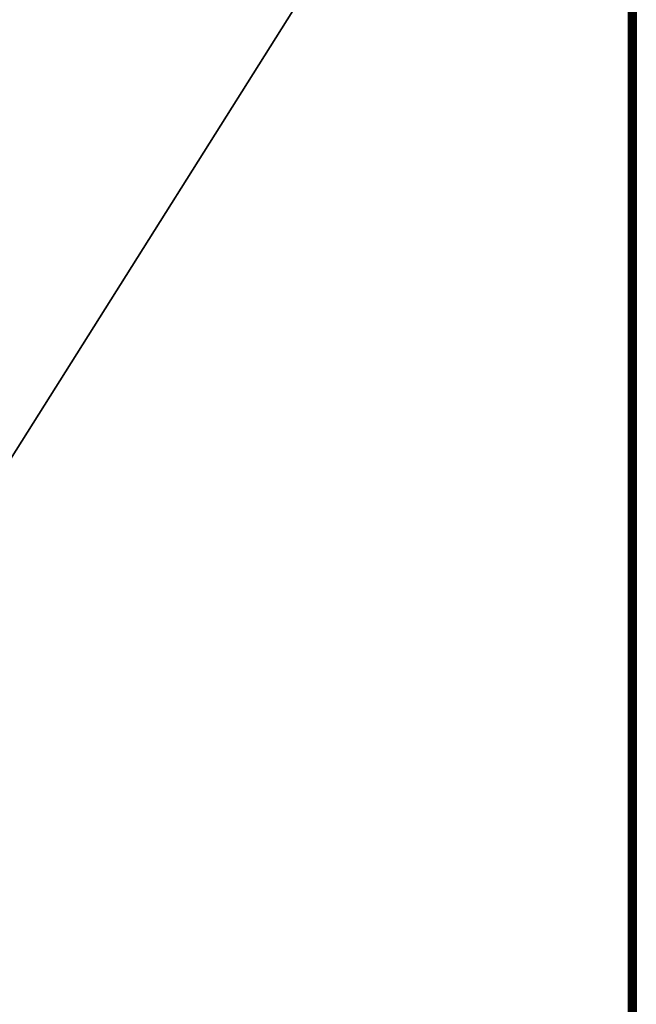
# Model space of a CAD drawing. Units: millimetres. Extents: x -60 to 60, y -80 to 124.
# Drawn here: x 21 to 60, y 26 to 89 of the extents above; entities that cross this region are included whole.
import ezdxf

# ---------------------------------------------------------------- set-up
doc = ezdxf.new("R2010")
doc.units = ezdxf.units.MM
doc.header["$LTSCALE"] = 65.185185
for name, color, linetype in [('60', 7, 'CONTINUOUS'), ('61', 7, 'CONTINUOUS'), ('64', 7, 'CONTINUOUS'), ('70', 7, 'CONTINUOUS')]:
    doc.layers.add(name, color=color, linetype=linetype)

msp = doc.modelspace()

# ---------------------------------------------------------------- linework, layer by layer
at = {"layer": '60', "color": 7, "linetype": 'CONTINUOUS', "true_color": 0xaaaaaa}
for points in [[(60, 123.5, 57.5), (60, -65.5, 57.5), (-60, 123.5, 57.5), (60, 123.5, 57.5)], [(-60, 123.5, 57.5), (60, -65.5, 57.5), (-60, -65.5, 57.5), (-60, 123.5, 57.5)]]:
    msp.add_3dface(points, dxfattribs=at)
at = {"layer": '61', "color": 7, "linetype": 'CONTINUOUS', "true_color": 0xaaaaaa}
for points in [[(59.5, -65.5, 65.5), (59.5, 123.5, 65.5), (-59.5, -65.5, 65.5), (59.5, -65.5, 65.5)], [(-59.5, -65.5, 65.5), (59.5, 123.5, 65.5), (-59.5, 123.5, 65.5), (-59.5, -65.5, 65.5)]]:
    msp.add_3dface(points, dxfattribs=at)
at = {"layer": '64', "color": 7, "linetype": 'CONTINUOUS', "true_color": 0xaaaaaa}
for points in [[(60, -65.5, 57.5), (60, 123.5, 57.5), (60, -65.5, 65), (60, -65.5, 57.5)], [(60, -65.5, 65), (60, 123.5, 57.5), (60, 123.5, 65), (60, -65.5, 65)]]:
    msp.add_3dface(points, dxfattribs=at)
at = {"layer": '70', "color": 7, "linetype": 'CONTINUOUS', "true_color": 0xaaaaaa}
for points in [[(59.5, 123.5, 65.5), (59.5, -65.5, 65.5), (59.598, -65.5, 65.49), (59.5, 123.5, 65.5)], [(59.598, 123.5, 65.49), (59.5, 123.5, 65.5), (59.598, -65.5, 65.49), (59.598, 123.5, 65.49)], [(59.693, 123.5, 65.461), (59.598, 123.5, 65.49), (59.693, -65.5, 65.461), (59.693, 123.5, 65.461)], [(59.693, -65.5, 65.461), (59.598, 123.5, 65.49), (59.598, -65.5, 65.49), (59.693, -65.5, 65.461)], [(59.751, 123.5, 65.432), (59.693, 123.5, 65.461), (59.751, -65.5, 65.432), (59.751, 123.5, 65.432)], [(59.751, -65.5, 65.432), (59.693, 123.5, 65.461), (59.693, -65.5, 65.461), (59.751, -65.5, 65.432)], [(59.781, 123.5, 65.413), (59.751, 123.5, 65.432), (59.781, -65.5, 65.413), (59.781, 123.5, 65.413)], [(59.781, -65.5, 65.413), (59.751, 123.5, 65.432), (59.751, -65.5, 65.432), (59.781, -65.5, 65.413)], [(59.858, 123.5, 65.349), (59.781, 123.5, 65.413), (59.858, -65.5, 65.349), (59.858, 123.5, 65.349)], [(59.858, -65.5, 65.349), (59.781, 123.5, 65.413), (59.781, -65.5, 65.413), (59.858, -65.5, 65.349)], [(59.905, 123.5, 65.293), (59.858, 123.5, 65.349), (59.905, -65.5, 65.293), (59.905, 123.5, 65.293)], [(59.905, -65.5, 65.293), (59.858, 123.5, 65.349), (59.858, -65.5, 65.349), (59.905, -65.5, 65.293)], [(59.964, 123.5, 65.187), (59.905, 123.5, 65.293), (59.964, -65.5, 65.187), (59.964, 123.5, 65.187)], [(59.964, -65.5, 65.187), (59.905, 123.5, 65.293), (59.905, -65.5, 65.293), (59.964, -65.5, 65.187)], [(59.979, 123.5, 65.143), (59.964, 123.5, 65.187), (59.979, -65.5, 65.143), (59.979, 123.5, 65.143)], [(59.979, -65.5, 65.143), (59.964, 123.5, 65.187), (59.964, -65.5, 65.187), (59.979, -65.5, 65.143)], [(60, -65.5, 65), (60, 123.5, 65), (59.979, 123.5, 65.143), (60, -65.5, 65)], [(60, -65.5, 65), (59.979, 123.5, 65.143), (59.979, -65.5, 65.143), (60, -65.5, 65)]]:
    msp.add_3dface(points, dxfattribs=at)

doc.saveas('drawing.dxf')
